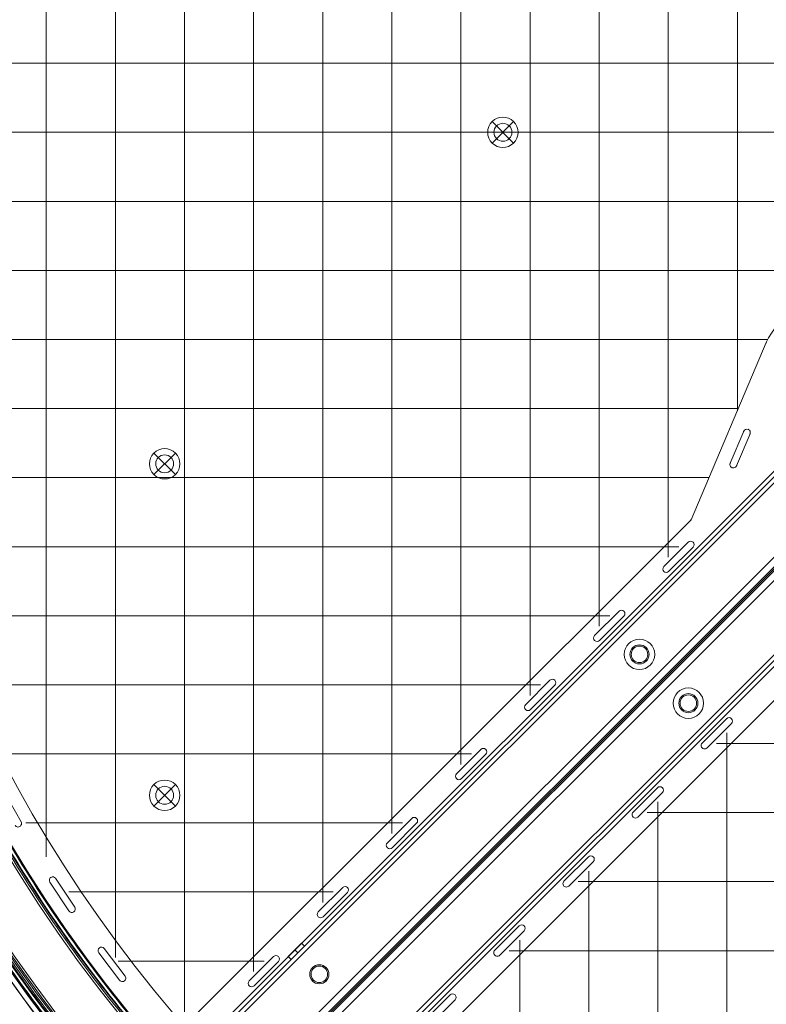
# Model space of a CAD drawing. Units: millimetres. Extents: x 148 to 16274, y 494 to 9981.
# Drawn here: x 7957 to 8498, y 3231 to 3944 of the extents above; entities that cross this region are included whole.
import ezdxf

# ---------------------------------------------------------------- set-up
doc = ezdxf.new("R2010")
doc.units = ezdxf.units.MM
doc.header["$MEASUREMENT"] = 0
doc.linetypes.add('DGN Style 2', pattern=[240.114848, 144.068909, -96.045939])
doc.layers.add('Level 15', color=7, linetype='Continuous', lineweight=0)
doc.layers.add('Level 26', color=7, linetype='Continuous', lineweight=0)

# ---------------------------------------------------------------- blocks, each defined once
blk = doc.blocks.new('From Smart Solid_23')
at = {"layer": 'Level 26', "color": 7, "linetype": 'Continuous', "lineweight": 13, "extrusion": (0, 0, -1)}
blk.add_arc((-913.93, -0.07), 1063.5, 316.175, 43.8296, dxfattribs=at)
blk.add_arc((-913.93, -0.07), 1063.5, 316.175, 43.8296, dxfattribs=at)
at = {"layer": 'Level 26', "color": 7, "linetype": 'Continuous', "lineweight": 13}
blk.add_arc((913.93, -0.07), 1059.5, 136.1704, 223.825, dxfattribs=at)
blk.add_arc((913.93, -0.07), 1059.5, 136.1704, 223.825, dxfattribs=at)
blk = doc.blocks.new('From Smart Solid_24')
at = {"layer": 'Level 26', "color": 7, "linetype": 'Continuous', "lineweight": 13, "extrusion": (0, 0, -1)}
for radius, start, end in [(1059.5, 337.06997, 43.82188), (1063.5, 316.1796, 353.18282), (1059.5, 316.1796, 336.83921)]:
    blk.add_arc((-913.88, -0.07), radius, start, end, dxfattribs=at)
at = {"layer": 'Level 26', "color": 7, "linetype": 'Continuous', "lineweight": 13}
for radius, start, end in [(1059.5, 136.17812, 202.93003), (1063.5, 186.81718, 223.8204), (1059.5, 203.16079, 223.8204)]:
    blk.add_arc((913.88, -0.07), radius, start, end, dxfattribs=at)
blk = doc.blocks.new('From Smart Solid_218')
at = {"layer": 'Level 26', "color": 7, "linetype": 'Continuous', "lineweight": 13}
for start, end in [(137.68167, 202.93003), (137.68167, 202.93003), (203.16079, 222.3179), (203.16079, 222.3179)]:
    blk.add_arc((897.33, 0.03), 1059.5, start, end, dxfattribs=at)
at = {"layer": 'Level 26', "color": 7, "linetype": 'Continuous', "lineweight": 13, "extrusion": (0, 0, -1)}
blk.add_arc((-897.33, 0.03), 1063.5, 317.67644, 353.18282, dxfattribs=at)
blk.add_arc((-897.33, 0.03), 1063.5, 317.67644, 353.18282, dxfattribs=at)
blk = doc.blocks.new('From Smart Solid_453')
at = {"layer": 'Level 26', "color": 7, "linetype": 'Continuous', "lineweight": 13, "extrusion": (0, 0, -1)}
for radius in [1059.5, 1059.5, 1056.5, 1056.5, 1053.5, 1053.5, 1053.5, 1053.5, 1015.5, 1015.5, 1015.5, 1015.5, 1012.5, 1012.5, 1009.5, 1009.5]:
    blk.add_arc((746.92, -746.92), radius, 45.05405, 224.94595, dxfattribs=at)
at = {"layer": 'Level 26', "color": 7, "linetype": 'Continuous', "lineweight": 13}
for points in [[(-1494.83, 2.4), (0.99, 1495.39), (1495.39, 0.99), (2.4, -1494.82)], [(-1494.82, 2.39), (0.98, 1495.37), (1495.37, 0.98), (2.39, -1494.82)], [(-1493.28, 0.84), (-0.56, 1490.74), (1490.74, -0.56), (0.84, -1493.27)], [(-1493.27, 0.84), (-0.57, 1490.73), (1490.73, -0.57), (0.84, -1493.27)], [(-1492.99, 0.56), (-0.85, 1489.88), (1489.88, -0.85), (0.55, -1492.99)], [(-1492.99, 0.56), (-0.85, 1489.88), (1489.88, -0.85), (0.55, -1492.99)], [(-1492.22, -0.22), (-1.62, 1487.57), (1487.56, -1.62), (-0.22, -1492.21)], [(-1492.22, -0.22), (-1.62, 1487.56), (1487.56, -1.62), (-0.22, -1492.21)], [(-1463.25, -29.24), (-30.59, 1400.72), (1400.72, -30.59), (-29.24, -1463.25)], [(-1463.25, -29.24), (-30.59, 1400.72), (1400.72, -30.59), (-29.24, -1463.25)], [(-1462.48, -30.01), (-31.36, 1398.41), (1398.4, -31.36), (-30.01, -1462.48)], [(-1462.48, -30.01), (-31.36, 1398.4), (1398.4, -31.36), (-30.01, -1462.48)], [(-1462.19, -30.3), (-31.65, 1397.54), (1397.54, -31.65), (-30.3, -1462.19)], [(-1462.19, -30.3), (-31.65, 1397.55), (1397.55, -31.65), (-30.3, -1462.19)], [(-1460.64, -31.85), (-33.2, 1392.91), (1392.91, -33.19), (-31.85, -1460.64)], [(-1460.64, -31.85), (-33.2, 1392.89), (1392.89, -33.2), (-31.85, -1460.64)]]:
    blk.add_rational_spline(points, [1, 0.333962264291, 0.333962264291, 1], degree=3, dxfattribs=at)
blk = doc.blocks.new('From Smart Solid_455')
at = {"layer": 'Level 26', "color": 7, "linetype": 'Continuous', "lineweight": 13, "extrusion": (0, 0, -1)}
for radius in [1059.5, 1059.5, 1056.5, 1056.5, 1053.5, 1053.5, 1053.5, 1053.5, 1015.5, 1015.5, 1015.5, 1015.5, 1012.5, 1012.5, 1009.5, 1009.5]:
    blk.add_arc((-746.93, 746.88), radius, 225.05405, 44.94595, dxfattribs=at)
at = {"layer": 'Level 26', "color": 7, "linetype": 'Continuous', "lineweight": 13}
for points in [[(1494.83, -2.44), (-0.98, -1495.43), (-1495.38, -1.03), (-2.39, 1494.78)], [(1494.83, -2.43), (-0.97, -1495.41), (-1495.36, -1.02), (-2.38, 1494.78)], [(1493.28, -0.88), (0.57, -1490.78), (-1490.73, 0.52), (-0.84, 1493.24)], [(1493.28, -0.88), (0.57, -1490.77), (-1490.73, 0.53), (-0.83, 1493.23)], [(1493, -0.6), (0.86, -1489.92), (-1489.87, 0.81), (-0.55, 1492.95)], [(1493, -0.59), (0.86, -1489.92), (-1489.87, 0.81), (-0.55, 1492.95)], [(1492.22, 0.18), (1.63, -1487.6), (-1487.56, 1.58), (0.23, 1492.18)], [(1492.22, 0.18), (1.63, -1487.6), (-1487.55, 1.58), (0.23, 1492.17)], [(1463.26, 29.2), (30.6, -1400.76), (-1400.71, 30.55), (29.25, 1463.21)], [(1463.26, 29.2), (30.6, -1400.76), (-1400.71, 30.55), (29.25, 1463.21)], [(1462.49, 29.97), (31.37, -1398.44), (-1398.4, 31.32), (30.02, 1462.44)], [(1462.48, 29.97), (31.37, -1398.44), (-1398.39, 31.32), (30.02, 1462.44)], [(1462.2, 30.26), (31.66, -1397.58), (-1397.53, 31.61), (30.31, 1462.15)], [(1462.2, 30.26), (31.66, -1397.59), (-1397.54, 31.61), (30.31, 1462.15)], [(1460.65, 31.81), (33.2, -1392.95), (-1392.9, 33.16), (31.86, 1460.6)], [(1460.65, 31.81), (33.21, -1392.93), (-1392.88, 33.16), (31.86, 1460.6)]]:
    blk.add_rational_spline(points, [1, 0.333962264291, 0.333962264291, 1], degree=3, dxfattribs=at)
blk = doc.blocks.new('From Smart Solid_456')
at = {"layer": 'Level 26', "color": 7, "linetype": 'Continuous', "lineweight": 13}
for p, q in [((-352.75, -282.04), (282.09, 352.8)), ((-352.75, -282.04), (282.09, 352.8)), ((-350.63, -284.16), (284.21, 350.68)), ((-350.63, -284.16), (284.21, 350.68)), ((286.33, 348.56), (282.09, 352.8)), ((282.09, 352.8), (282.09, 352.8)), ((286.33, 348.56), (282.09, 352.8)), ((286.33, 348.56), (284.21, 350.68)), ((284.21, 350.68), (284.21, 350.68)), ((286.33, 348.56), (284.21, 350.68)), ((-348.51, -286.28), (286.33, 348.56)), ((-348.51, -286.28), (286.33, 348.56)), ((-348.51, -286.28), (286.33, 348.56)), ((-348.51, -286.28), (286.33, 348.56)), ((348.56, 286.33), (286.33, 348.56)), ((286.33, 348.56), (348.56, 286.33)), ((286.33, 348.56), (348.56, 286.33)), ((348.56, 286.33), (286.33, 348.56)), ((-286.28, -348.51), (348.56, 286.33)), ((-286.28, -348.51), (348.56, 286.33)), ((-286.28, -348.51), (348.56, 286.33)), ((-286.28, -348.51), (348.56, 286.33)), ((350.68, 284.21), (348.56, 286.33)), ((350.68, 284.21), (348.56, 286.33)), ((352.8, 282.09), (348.56, 286.33)), ((352.8, 282.09), (348.56, 286.33)), ((-284.16, -350.63), (350.68, 284.21)), ((-284.16, -350.63), (350.68, 284.21)), ((-282.04, -352.75), (352.8, 282.09)), ((-282.04, -352.75), (352.8, 282.09)), ((350.68, 284.21), (350.68, 284.21)), ((191.34, 262.05), (201.1, 271.81)), ((201.1, 271.81), (203.22, 269.69)), ((193.46, 259.93), (203.22, 269.69)), ((196.22, 266.93), (198.34, 264.81)), ((196.22, 266.93), (198.34, 264.81)), ((191.34, 262.05), (193.46, 259.93)), ((269.69, 203.22), (259.93, 193.46)), ((271.81, 201.1), (262.05, 191.34)), ((271.81, 201.1), (269.69, 203.22)), ((262.05, 191.34), (259.93, 193.46)), ((266.93, 196.22), (264.81, 198.34)), ((266.93, 196.22), (264.81, 198.34)), ((-271.93, -201.22), (-262.17, -191.46)), ((-260.05, -193.58), (-262.17, -191.46)), ((-269.81, -203.34), (-260.05, -193.58)), ((-264.93, -198.46), (-267.05, -196.34)), ((-264.93, -198.46), (-267.05, -196.34)), ((-269.81, -203.34), (-271.93, -201.22)), ((-193.59, -260.05), (-203.34, -269.81)), ((-191.46, -262.17), (-201.22, -271.93)), ((-191.46, -262.17), (-193.59, -260.05)), ((-201.22, -271.93), (-203.34, -269.81)), ((-196.34, -267.05), (-198.46, -264.93)), ((-196.34, -267.05), (-198.46, -264.93)), ((-352.75, -282.04), (-348.51, -286.28)), ((-352.75, -282.04), (-352.75, -282.04)), ((-352.75, -282.04), (-348.51, -286.28)), ((-350.63, -284.16), (-348.51, -286.28)), ((-350.63, -284.16), (-350.63, -284.16)), ((-350.63, -284.16), (-348.51, -286.28)), ((-286.28, -348.51), (-348.51, -286.28)), ((-348.51, -286.28), (-286.28, -348.51)), ((-348.51, -286.28), (-286.28, -348.51)), ((-286.28, -348.51), (-348.51, -286.28)), ((-286.28, -348.51), (-284.16, -350.63)), ((-286.28, -348.51), (-284.16, -350.63)), ((-286.28, -348.51), (-282.04, -352.75)), ((-286.28, -348.51), (-282.04, -352.75)), ((-284.16, -350.63), (-284.16, -350.63))]:
    blk.add_line(p, q, dxfattribs=at)
at = {"layer": 'Level 26', "color": 7, "linetype": 'Continuous', "lineweight": 13, "extrusion": (0, 0, -1)}
for centre in [(-213.9, 249.25), (-249.25, 213.9), (17.74, 17.62), (-17.62, -17.74), (249.38, -214.02), (214.02, -249.37)]:
    blk.add_arc(centre, 6.9, 0, 359.99999, dxfattribs=at)
at = {"layer": 'Level 26', "color": 7, "linetype": 'Continuous', "lineweight": 13}
for centre in [(213.9, 249.25), (249.25, 213.9), (-17.74, 17.62), (17.62, -17.74), (-249.38, -214.02), (-214.02, -249.37)]:
    blk.add_arc(centre, 6.9, 0, 359.99999, dxfattribs=at)
for p in [(352.8, 282.09), (209.02, 254.13), (218.78, 254.13), (209.02, 244.37), (218.78, 244.37), (244.37, 218.78), (254.13, 218.78), (244.37, 209.02), (254.13, 209.02), (-22.62, 22.5), (-12.86, 22.5), (-22.62, 12.74), (-12.86, 12.74), (12.74, -12.86), (22.5, -12.86), (12.74, -22.62), (22.5, -22.62), (-254.25, -209.14), (-244.5, -209.14), (-254.25, -218.9), (-244.5, -218.9), (-218.9, -244.5), (-209.14, -244.5), (-218.9, -254.25), (-209.14, -254.25), (-282.04, -352.75)]:
    blk.add_point(p, dxfattribs=at)
blk = doc.blocks.new('From Smart Solid_458')
at = {"layer": 'Level 26', "color": 7, "linetype": 'Continuous', "lineweight": 13}
for p, q in [((-171.37, -707.97), (501.27, -35.33)), ((-171.37, -707.97), (501.27, -35.33)), ((160.66, -280.48), (215.06, -152.17)), ((160.66, -280.48), (215.06, -152.17)), ((188.94, -239.4), (198.7, -216.39)), ((188.94, -239.4), (198.7, -216.39)), ((203.3, -218.34), (193.54, -241.36)), ((203.3, -218.34), (193.54, -241.36)), ((-198.35, -639.49), (160.66, -280.48)), ((-198.35, -639.49), (160.66, -280.48)), ((158.56, -296.72), (140.88, -314.4)), ((158.56, -296.72), (140.88, -314.4)), ((158.56, -296.72), (158.56, -296.72)), ((162.09, -296.72), (162.09, -296.72)), ((144.41, -317.94), (162.09, -300.26)), ((144.41, -317.94), (162.09, -300.26)), ((162.09, -300.26), (162.09, -300.26)), ((140.88, -314.4), (140.88, -314.4)), ((140.88, -317.94), (140.88, -317.94)), ((144.41, -317.94), (144.41, -317.94)), ((108.56, -346.72), (90.88, -364.4)), ((108.56, -346.72), (90.88, -364.4)), ((108.56, -346.72), (108.56, -346.72)), ((112.09, -346.72), (112.09, -346.72)), ((94.41, -367.94), (112.09, -350.26)), ((94.41, -367.94), (112.09, -350.26)), ((112.09, -350.26), (112.09, -350.26)), ((90.88, -364.4), (90.88, -364.4)), ((90.88, -367.94), (90.88, -367.94)), ((94.41, -367.94), (94.41, -367.94)), ((58.56, -396.72), (40.88, -414.4)), ((58.56, -396.72), (40.88, -414.4)), ((58.56, -396.72), (58.56, -396.72)), ((62.09, -396.72), (62.09, -396.72)), ((44.41, -417.94), (62.09, -400.26)), ((44.41, -417.94), (62.09, -400.26)), ((62.09, -400.26), (62.09, -400.26)), ((40.88, -414.4), (40.88, -414.4)), ((40.88, -417.94), (40.88, -417.94)), ((44.41, -417.94), (44.41, -417.94)), ((8.56, -446.72), (-9.12, -464.4)), ((8.56, -446.72), (-9.12, -464.4)), ((8.56, -446.72), (8.56, -446.72)), ((12.09, -446.72), (12.09, -446.72)), ((-5.59, -467.94), (12.09, -450.26)), ((-5.59, -467.94), (12.09, -450.26)), ((12.09, -450.26), (12.09, -450.26)), ((-9.12, -464.4), (-9.12, -464.4)), ((-9.12, -467.94), (-9.12, -467.94)), ((-5.59, -467.94), (-5.59, -467.94)), ((-324.15, -499.21), (-336.42, -477.43)), ((-324.15, -499.21), (-336.42, -477.43)), ((-41.44, -496.72), (-59.12, -514.4)), ((-41.44, -496.72), (-59.12, -514.4)), ((-41.44, -496.72), (-41.44, -496.72)), ((-37.91, -496.72), (-37.91, -496.72)), ((-324.56, -502.21), (-324.56, -502.21)), ((-324.15, -499.21), (-324.15, -499.21)), ((-55.59, -517.94), (-37.91, -500.26)), ((-55.59, -517.94), (-37.91, -500.26)), ((-37.91, -500.26), (-37.91, -500.26)), ((-59.12, -514.4), (-59.12, -514.4)), ((-59.12, -517.94), (-59.12, -517.94)), ((-55.59, -517.94), (-55.59, -517.94)), ((-302.97, -539.69), (-302.97, -539.69)), ((-299.43, -539.69), (-299.43, -539.69)), ((-299.12, -540.08), (-299.12, -540.08)), ((-285.29, -560.9), (-299.12, -540.08)), ((-285.29, -560.9), (-299.12, -540.08)), ((-303.29, -542.84), (-303.29, -542.84)), ((-303.29, -542.84), (-289.45, -563.67)), ((-303.29, -542.84), (-289.45, -563.67)), ((-91.44, -546.72), (-109.12, -564.4)), ((-91.44, -546.72), (-109.12, -564.4)), ((-91.44, -546.72), (-91.44, -546.72)), ((-87.91, -546.72), (-87.91, -546.72)), ((-105.59, -567.94), (-87.91, -550.26)), ((-105.59, -567.94), (-87.91, -550.26)), ((-87.91, -550.26), (-87.91, -550.26)), ((-285.29, -560.9), (-285.29, -560.9)), ((-289.45, -563.67), (-289.45, -563.67)), ((-289.14, -564.05), (-289.14, -564.05)), ((-285.6, -564.05), (-285.6, -564.05)), ((-109.12, -564.4), (-109.12, -564.4)), ((-109.12, -567.94), (-109.12, -567.94)), ((-105.59, -567.94), (-105.59, -567.94)), ((-267.73, -590.67), (-267.73, -590.67)), ((-264.2, -590.67), (-264.2, -590.67)), ((-263.97, -590.93), (-263.97, -590.93)), ((-248.87, -610.85), (-263.97, -590.93)), ((-248.87, -610.85), (-263.97, -590.93)), ((-267.96, -593.95), (-267.96, -593.95)), ((-267.96, -593.95), (-252.86, -613.87)), ((-267.96, -593.95), (-252.86, -613.87)), ((-141.44, -596.72), (-159.12, -614.4)), ((-141.44, -596.72), (-159.12, -614.4)), ((-141.44, -596.72), (-141.44, -596.72)), ((-137.91, -596.72), (-137.91, -596.72)), ((-155.59, -617.94), (-137.91, -600.26)), ((-155.59, -617.94), (-137.91, -600.26)), ((-137.91, -600.26), (-137.91, -600.26)), ((-248.87, -610.85), (-248.87, -610.85)), ((-252.86, -613.87), (-252.86, -613.87)), ((-252.63, -614.13), (-252.63, -614.13)), ((-249.1, -614.13), (-249.1, -614.13)), ((-159.12, -614.4), (-159.12, -614.4)), ((-159.12, -617.94), (-159.12, -617.94)), ((-155.59, -617.94), (-155.59, -617.94))]:
    blk.add_line(p, q, dxfattribs=at)
for centre, radius, start, end in [((536.63, 0.03), 1052.51, 137.85882, 222.14118), ((536.63, 0.03), 1052.51, 137.85882, 222.14118), ((536.63, 0.03), 985.01, 139.55907, 220.44093), ((536.63, 0.03), 985.01, 139.55907, 220.44093), ((160.32, -298.49), 2.5, 315, 135), ((160.32, -298.49), 2.5, 315, 135), ((142.65, -316.17), 2.5, 135, 315), ((142.65, -316.17), 2.5, 135, 315), ((110.32, -348.49), 2.5, 315, 135), ((110.32, -348.49), 2.5, 315, 135), ((92.65, -366.17), 2.5, 135, 315), ((92.65, -366.17), 2.5, 135, 315), ((60.32, -398.49), 2.5, 315, 135), ((60.32, -398.49), 2.5, 315, 135), ((42.65, -416.17), 2.5, 135, 315), ((42.65, -416.17), 2.5, 135, 315), ((10.32, -448.49), 2.5, 315, 135), ((10.32, -448.49), 2.5, 315, 135), ((-7.35, -466.17), 2.5, 135, 315), ((-7.35, -466.17), 2.5, 135, 315), ((-39.68, -498.49), 2.5, 315, 135), ((-39.68, -498.49), 2.5, 315, 135), ((-326.33, -500.44), 2.5, 209.39342, 29.39342), ((-326.33, -500.44), 2.5, 209.39342, 29.39342), ((-57.35, -516.17), 2.5, 135, 315), ((-57.35, -516.17), 2.5, 135, 315), ((-301.2, -541.46), 2.5, 33.59248, 213.59248), ((-301.2, -541.46), 2.5, 33.59248, 213.59248), ((-89.68, -548.49), 2.5, 315, 135), ((-89.68, -548.49), 2.5, 315, 135), ((-287.37, -562.28), 2.5, 213.59248, 33.59248), ((-287.37, -562.28), 2.5, 213.59248, 33.59248), ((-107.35, -566.17), 2.5, 135, 315), ((-107.35, -566.17), 2.5, 135, 315), ((-265.96, -592.44), 2.5, 37.15243, 217.15243), ((-265.96, -592.44), 2.5, 37.15243, 217.15243), ((-139.68, -598.49), 2.5, 315, 135), ((-139.68, -598.49), 2.5, 315, 135), ((-250.86, -612.36), 2.5, 217.15243, 37.15243), ((-250.86, -612.36), 2.5, 217.15243, 37.15243), ((-157.35, -616.17), 2.5, 135, 315), ((-157.35, -616.17), 2.5, 135, 315)]:
    blk.add_arc(centre, radius, start, end, dxfattribs=at)
at = {"layer": 'Level 26', "color": 7, "linetype": 'Continuous', "lineweight": 13, "extrusion": (0, 0, -1)}
for centre, radius, start, end in [((-251.89, -167.78), 40, 22.97569, 67.02431), ((-251.89, -167.78), 40, 22.97569, 67.02431), ((-201, -217.36), 2.5, 22.97569, 202.97569), ((-201, -217.36), 2.5, 22.97569, 202.97569), ((-191.24, -240.38), 2.5, 202.97569, 22.97569), ((-191.24, -240.38), 2.5, 202.97569, 22.97569)]:
    blk.add_arc(centre, radius, start, end, dxfattribs=at)
at = {"layer": 'Level 26', "color": 7, "linetype": 'Continuous', "lineweight": 13}
for p in [(215.06, -152.17), (198.7, -216.39), (201.97, -215.06), (203.3, -218.34), (203.3, -218.34), (188.94, -239.4), (188.94, -239.4), (193.54, -241.36), (190.26, -242.68), (160.66, -280.48)]:
    blk.add_point(p, dxfattribs=at)
blk = doc.blocks.new('From Smart Solid_459')
at = {"layer": 'Level 26', "color": 7, "linetype": 'Continuous', "lineweight": 13}
for p, q in [((-35.38, 501.22), (-708.02, -171.42)), ((-35.38, 501.22), (-708.02, -171.42)), ((-280.53, 160.62), (-639.54, -198.4)), ((-280.53, 160.62), (-639.54, -198.4)), ((-367.99, 94.37), (-350.31, 112.04)), ((-367.99, 94.37), (-350.31, 112.04)), ((-346.78, 108.51), (-364.45, 90.83)), ((-346.78, 108.51), (-364.45, 90.83)), ((-350.31, 112.04), (-350.31, 112.04)), ((-346.78, 112.04), (-346.78, 112.04)), ((-346.78, 108.51), (-346.78, 108.51)), ((-367.99, 94.37), (-367.99, 94.37)), ((-367.99, 90.83), (-367.99, 90.83)), ((-364.45, 90.83), (-364.45, 90.83)), ((-417.99, 44.37), (-400.31, 62.04)), ((-417.99, 44.37), (-400.31, 62.04)), ((-396.78, 58.51), (-414.45, 40.83)), ((-396.78, 58.51), (-414.45, 40.83)), ((-400.31, 62.04), (-400.31, 62.04)), ((-396.78, 62.04), (-396.78, 62.04)), ((-396.78, 58.51), (-396.78, 58.51)), ((-417.99, 44.37), (-417.99, 44.37)), ((-417.99, 40.83), (-417.99, 40.83)), ((-414.45, 40.83), (-414.45, 40.83)), ((-467.99, -5.63), (-450.31, 12.04)), ((-467.99, -5.63), (-450.31, 12.04)), ((-446.78, 8.51), (-464.45, -9.17)), ((-446.78, 8.51), (-464.45, -9.17)), ((-450.31, 12.04), (-450.31, 12.04)), ((-446.78, 12.04), (-446.78, 12.04)), ((-446.78, 8.51), (-446.78, 8.51)), ((-467.99, -5.63), (-467.99, -5.63)), ((-467.99, -9.17), (-467.99, -9.17)), ((-464.45, -9.17), (-464.45, -9.17)), ((-517.99, -55.63), (-500.31, -37.96)), ((-517.99, -55.63), (-500.31, -37.96)), ((-496.78, -41.49), (-514.45, -59.17)), ((-496.78, -41.49), (-514.45, -59.17)), ((-500.31, -37.96), (-500.31, -37.96)), ((-496.78, -37.96), (-496.78, -37.96)), ((-496.78, -41.49), (-496.78, -41.49)), ((-517.99, -55.63), (-517.99, -55.63)), ((-517.99, -59.17), (-517.99, -59.17)), ((-514.45, -59.17), (-514.45, -59.17)), ((-567.99, -105.63), (-550.31, -87.96)), ((-567.99, -105.63), (-550.31, -87.96)), ((-546.78, -91.49), (-564.45, -109.17)), ((-546.78, -91.49), (-564.45, -109.17)), ((-550.31, -87.96), (-550.31, -87.96)), ((-546.78, -87.96), (-546.78, -87.96)), ((-546.78, -91.49), (-546.78, -91.49))]:
    blk.add_line(p, q, dxfattribs=at)
at = {"layer": 'Level 26', "color": 7, "linetype": 'Continuous', "lineweight": 13, "extrusion": (0, 0, -1)}
for centre, start, end in [((348.54, 110.28), 45, 225), ((348.54, 110.28), 45, 225), ((366.22, 92.6), 225, 45), ((366.22, 92.6), 225, 45), ((398.54, 60.28), 45, 225), ((398.54, 60.28), 45, 225), ((416.22, 42.6), 225, 45), ((416.22, 42.6), 225, 45), ((448.54, 10.28), 45, 225), ((448.54, 10.28), 45, 225), ((466.22, -7.4), 225, 45), ((466.22, -7.4), 225, 45), ((498.54, -39.72), 45, 225), ((498.54, -39.72), 45, 225), ((516.22, -57.4), 225, 45), ((516.22, -57.4), 225, 45), ((548.54, -89.72), 45, 225), ((548.54, -89.72), 45, 225)]:
    blk.add_arc(centre, 2.5, start, end, dxfattribs=at)
blk = doc.blocks.new('From Smart Solid_571')
at = {"layer": 'Level 26', "color": 7, "linetype": 'Continuous', "lineweight": 13}
for p, q in [((-742.42, -174.23), (-83.3, 484.88)), ((-742.42, -174.23), (-83.3, 484.88)), ((-79.77, 481.35), (-738.88, -177.77))]:
    blk.add_line(p, q, dxfattribs=at)
for radius in [11, 6]:
    blk.add_arc((-377.93, 156.31), radius, 0, 359.99999, dxfattribs=at)
at = {"layer": 'Level 26', "color": 7, "linetype": 'Continuous', "lineweight": 13, "extrusion": (0, 0, -1)}
for radius in [11, 6]:
    blk.add_arc((377.93, 156.31), radius, 0, 359.99999, dxfattribs=at)
at = {"layer": 'Level 26', "color": 7, "linetype": 'Continuous', "lineweight": 13}
for p in [(-385.71, 164.09), (-370.16, 164.09), (-382.18, 160.55), (-373.69, 160.55), (-382.18, 152.07), (-373.69, 152.07), (-385.71, 148.53), (-370.16, 148.53)]:
    blk.add_point(p, dxfattribs=at)
blk = doc.blocks.new('From Smart Solid_585')
at = {"layer": 'Level 26', "color": 7, "linetype": 'Continuous', "lineweight": 13}
for p, q in [((-177.72, -738.93), (481.4, -79.82)), ((484.93, -83.35), (-174.18, -742.47)), ((-174.18, -742.47), (484.93, -83.35))]:
    blk.add_line(p, q, dxfattribs=at)
at = {"layer": 'Level 26', "color": 7, "linetype": 'Continuous', "lineweight": 13, "extrusion": (0, 0, -1)}
for centre, radius, start, end in [((-569.68, -0.02), 1056, 315.3271, 44.6729), ((-569.68, -0.02), 1056, 315.3271, 44.6729), ((-57.53, -0.02), 6.5, 0, 359.99999), ((-57.53, -0.02), 6.5, 0, 359.99999), ((187.19, -240.02), 6.5, 0, 359.99999), ((187.19, -240.02), 6.5, 0, 359.99999), ((-156.36, -377.98), 11, 0, 359.99999), ((187.17, -480.02), 6.5, 0, 359.99999), ((187.17, -480.02), 6.5, 0, 359.99999), ((75.28, -609.62), 6, 0, 359.99999)]:
    blk.add_arc(centre, radius, start, end, dxfattribs=at)
at = {"layer": 'Level 26', "color": 7, "linetype": 'Continuous', "lineweight": 13}
for centre, radius, start, end in [((569.68, -0.02), 1051, 135.3271, 224.6729), ((156.36, -377.98), 11, 0, 359.99999), ((156.36, -377.98), 6, 0, 359.99999), ((156.36, -377.98), 6, 0, 359.99999), ((-75.28, -609.62), 6, 0, 359.99999)]:
    blk.add_arc(centre, radius, start, end, dxfattribs=at)
for p in [(52.94, 4.58), (62.13, 4.58), (52.94, -4.62), (62.13, -4.62), (-191.78, -235.42), (-182.59, -235.42), (-191.78, -244.62), (-182.59, -244.62), (148.58, -370.2), (164.14, -370.2), (152.12, -373.74), (160.6, -373.74), (152.12, -382.23), (160.6, -382.23), (148.58, -385.76), (164.14, -385.76), (-191.77, -475.42), (-182.57, -475.42), (-191.77, -484.62), (-182.57, -484.62), (-79.52, -605.38), (-71.03, -605.38), (-79.52, -613.86), (-71.03, -613.86)]:
    blk.add_point(p, dxfattribs=at)
blk = doc.blocks.new('From Smart Solid_588')
at = {"layer": 'Level 26', "color": 7, "linetype": 'Continuous', "lineweight": 13}
for p, q in [((-7.79, -7.8), (7.76, 7.76)), ((-7.79, 7.76), (7.76, -7.8)), ((-7.79, 7.76), (7.76, -7.8))]:
    blk.add_line(p, q, dxfattribs=at)
blk.add_arc((-0.02, -0.02), 11, 135, 315, dxfattribs=at)
at = {"layer": 'Level 26', "color": 7, "linetype": 'Continuous', "lineweight": 13, "extrusion": (0, 0, -1)}
blk.add_arc((0.02, -0.02), 11, 45, 225, dxfattribs=at)
blk = doc.blocks.new('From Smart Solid_590')
at = {"layer": 'Level 26', "color": 7, "linetype": 'Continuous', "lineweight": 13}
for p, q in [((-7.81, -7.8), (7.74, 7.76)), ((-7.81, 7.76), (7.74, -7.8)), ((-7.81, 7.76), (7.74, -7.8))]:
    blk.add_line(p, q, dxfattribs=at)
blk.add_arc((-0.04, -0.02), 11, 135, 315, dxfattribs=at)
at = {"layer": 'Level 26', "color": 7, "linetype": 'Continuous', "lineweight": 13, "extrusion": (0, 0, -1)}
blk.add_arc((0.04, -0.02), 11, 45, 225, dxfattribs=at)
blk = doc.blocks.new('From Smart Solid_591')
at = {"layer": 'Level 26', "color": 7, "linetype": 'Continuous', "lineweight": 13}
for p, q in [((-7.8, -7.8), (7.76, 7.76)), ((-7.8, 7.76), (7.76, -7.8)), ((-7.8, 7.76), (7.76, -7.8))]:
    blk.add_line(p, q, dxfattribs=at)
blk.add_arc((-0.02, -0.02), 11, 135, 315, dxfattribs=at)
at = {"layer": 'Level 26', "color": 7, "linetype": 'Continuous', "lineweight": 13, "extrusion": (0, 0, -1)}
blk.add_arc((0.02, -0.02), 11, 45, 225, dxfattribs=at)

msp = doc.modelspace()

# ---------------------------------------------------------------- linework, layer by layer
at = {"layer": 'Level 15', "color": 7, "linetype": 'DGN Style 2', "lineweight": 13}
msp.add_rational_spline([(3571.96, 5501.16), (2208.49, 3821.85), (3611.76, 2175.65), (5015.03, 529.46), (6889.03, 1609.86), (7185.81, 496.08), (8338.45, 496.08), (8817.59, 496.06), (9296.73, 496.05), (10652.16, 496.05), (10789.06, 1844.55), (11020.54, 1836.72), (11252.02, 1828.9), (11394.14, 1824.1), (11534.64, 1846.09), (11819.49, 1890.68), (12095.16, 1975.15), (12401.76, 1812.11), (12748.8, 1800.38), (12799.3, 1798.68), (12849.79, 1796.97), (13746, 1766.69), (14196.96, 2541.77), (14609.14, 2732.33), (14846.41, 3119.5), (16274.25, 3115.48), (16273.32, 4333.46), (16272.39, 5551.45), (14844.52, 5582.98), (14608.58, 5993.85), (14179.44, 6194.64), (13721.4, 7072.48), (12734.19, 6996.31), (10940.93, 7901.46), (9733.18, 6296.34), (8562.95, 6735.83), (7488.9, 6096.3), (7477.7, 7453.59), (6418.44, 8302.32), (6246.17, 8443.37), (6073.91, 8584.42), (6070.68, 8587.06), (6067.45, 8589.69), (5390.21, 9140.08), (4521.89, 9227.19), (4472.93, 9253.88), (4423.57, 9279.8), (4356.91, 9314.81), (4287.08, 9342.97), (3890.87, 9502.71), (3494.66, 9662.46), (1055.26, 10714.11), (286.54, 8931), (-482.17, 7147.9), (1957.23, 6096.25), (2348.77, 5918.12), (2740.3, 5740), (2770.94, 5726.06), (2802.17, 5713.51), (3175.02, 5563.69), (3571.96, 5501.16)], [1, 0.768735464286, 1, 0.768735464286, 1, 0.792933111592, 1, 1, 1, 0.741956800718, 1, 1, 1, 0.995536248771, 1, 0.997478454627, 1, 0.974235381628, 1, 1, 1, 0.858319005299, 1, 0.957104111131, 1, 0.711087411478, 1, 0.711087411478, 1, 0.953562078325, 1, 0.834572577569, 1, 0.767034407359, 1, 0.90124753355, 1, 0.903244926859, 1, 1, 1, 0.999998327531, 1, 0.95789232954, 1, 0.99996988215, 1, 0.998742502627, 1, 1, 1, 0.707106781187, 1, 0.707106781187, 1, 1, 1, 0.999748338178, 1, 0.993631065513, 1], degree=2, knots=[0, 0, 0, 0.018519, 0.018519, 0.037037, 0.037037, 0.074074, 0.074074, 0.111111, 0.111111, 0.148148, 0.148148, 0.185185, 0.185185, 0.222222, 0.222222, 0.259259, 0.259259, 0.296296, 0.296296, 0.333333, 0.333333, 0.37037, 0.37037, 0.407407, 0.407407, 0.425926, 0.425926, 0.444444, 0.444444, 0.481481, 0.481481, 0.518519, 0.518519, 0.555556, 0.555556, 0.592593, 0.592593, 0.62963, 0.62963, 0.666667, 0.666667, 0.703704, 0.703704, 0.740741, 0.740741, 0.777778, 0.777778, 0.814815, 0.814815, 0.851852, 0.851852, 0.87037, 0.87037, 0.888889, 0.888889, 0.925926, 0.925926, 0.962963, 0.962963, 1, 1, 1], dxfattribs=at)
at = {"layer": 'Level 26', "color": 7, "linetype": 'Continuous', "lineweight": 13}
for p, q in [((8076.57, 4512.33), (8076.57, 3203.73)), ((8126.57, 4469.98), (8126.57, 3254.68)), ((8026.57, 4459.83), (8026.57, 3264.83)), ((8176.57, 4419.98), (8176.57, 3304.68)), ((7976.57, 4386.97), (7976.57, 3337.69)), ((8226.57, 4369.98), (8226.57, 3354.68)), ((8276.57, 4319.98), (8276.57, 3404.68)), ((8326.57, 4269.98), (8326.57, 3454.68)), ((8376.57, 4219.98), (8376.57, 3504.68)), ((8426.57, 4169.98), (8426.57, 3554.68)), ((8476.57, 4063.92), (8476.57, 3660.74)), ((7827.83, 3912.33), (8684.23, 3912.33)), ((7826.57, 3862.33), (8734.23, 3862.33)), ((7827.83, 3812.33), (8684.23, 3812.33)), ((7831.62, 3762.33), (8591.8, 3762.33)), ((7837.97, 3712.33), (8498.52, 3712.33)), ((7846.93, 3662.33), (8477.25, 3662.33)), ((7858.58, 3612.33), (8456.05, 3612.33)), ((7873, 3562.33), (8434.23, 3562.33)), ((7890.33, 3512.33), (8384.23, 3512.33)), ((7910.75, 3462.33), (8334.23, 3462.33)), ((8469.08, 2933.59), (8469.08, 3427.48)), ((8461.43, 3419.83), (9176.73, 3419.83)), ((7934.45, 3412.33), (8284.23, 3412.33)), ((8419.08, 2954), (8419.08, 3377.48)), ((8411.43, 3369.83), (9226.73, 3369.83)), ((7961.72, 3362.33), (8234.23, 3362.33)), ((8369.08, 2977.7), (8369.08, 3327.48)), ((8361.43, 3319.83), (9276.73, 3319.83)), ((7992.9, 3312.33), (8184.23, 3312.33)), ((8319.08, 3004.97), (8319.08, 3277.48)), ((8311.43, 3269.83), (9326.73, 3269.83)), ((8028.47, 3262.33), (8134.23, 3262.33))]:
    msp.add_line(p, q, dxfattribs=at)

# ---------------------------------------------------------------- block references
for name, p in [('From Smart Solid_453', (9566, 4609.25)), ('From Smart Solid_455', (8072.15, 3115.45)), ('From Smart Solid_585', (8249.4, 3862.35)), ('From Smart Solid_23', (7905.15, 3862.4)), ('From Smart Solid_24', (7905.2, 3862.4)), ('From Smart Solid_218', (7921.75, 3862.3)), ('From Smart Solid_458', (8282.45, 3862.3)), ('From Smart Solid_588', (8306.95, 3862.35)), ('From Smart Solid_459', (8819.1, 3325.75)), ('From Smart Solid_456', (8423.5, 3466.75)), ('From Smart Solid_571', (8819.05, 3292.7)), ('From Smart Solid_590', (8062.25, 3622.35)), ('From Smart Solid_591', (8062.25, 3382.35))]:
    msp.add_blockref(name, p, dxfattribs=at)

doc.saveas('drawing.dxf')
